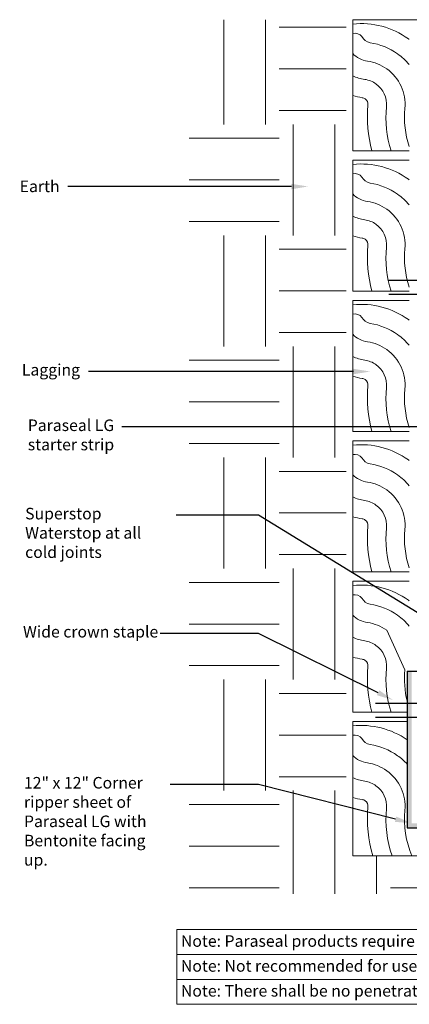
# Model space of a CAD drawing. Extents: x -188.8 to -176.9, y 68.3 to 79.
# Drawn here: x -188.8 to -184.6, y 68.3 to 79 of the extents above; entities that cross this region are included whole.
import ezdxf
from ezdxf import colors
from ezdxf.entities.mleader import LeaderData, LeaderLine
from ezdxf.math import Vec2, Vec3

# ---------------------------------------------------------------- set-up
doc = ezdxf.new("R2010")
doc.units = 0
doc.header["$MEASUREMENT"] = 0
for name, color, linetype in [('Drawings', 7, 'CONTINUOUS'), ('lags', 41, 'CONTINUOUS'), ('Text', 7, 'CONTINUOUS')]:
    doc.layers.add(name, color=color, linetype=linetype)
doc.styles.add('0TREMCO', font='sanss___.ttf', dxfattribs={"height": 0.125})

# ---------------------------------------------------------------- blocks, each defined once
blk = doc.blocks.new('A$C125A16AA')
at = {"layer": 'Drawings', "color": 34, "lineweight": 0}
for points in [[(0.609, 1.205, 0.002801), (0.601, 1.211, 0.183955), (0, 1.37)], [(0.609, 0.932, 0.063381), (0.485, 1.048, 0.120617), (0.187, 1.168, -0.224437), (0.1, 1.234)], [(0.609, 0.045, -0.100554), (0.563, 0.458, 0.265576), (0.368, 0.886, 0.120617), (0.159, 0.97, -0.164618), (0, 1.051)], [(0.414, 0, -0.09708), (0.364, 0.476, 0.265576), (0.251, 0.723, 0.120617), (0.13, 0.772, -0.071489), (0, 0.81)], [(0.206, 0, -0.086471), (0.165, 0.494, 0.265576), (0.135, 0.561, 0.120617), (0.102, 0.574, -0.038608), (0, 0.597)]]:
    blk.add_lwpolyline(points, format="xyb", dxfattribs=at)
blk.add_arc((0.019, 1.164), 0.107, 40.8364, 100.278, dxfattribs=at)
at = {"layer": 'lags', "color": 34, "lineweight": 0}
for p, q in [((0, 1.417), (0.609, 1.417)), ((0, 0), (0, 1.417)), ((0, 0), (0.609, 0))]:
    blk.add_line(p, q, dxfattribs=at)

msp = doc.modelspace()

# ---------------------------------------------------------------- hatches: boundary and pattern name
at = {"layer": 'Drawings', "lineweight": 0, "true_color": 0x4c3500}
h = msp.add_hatch(dxfattribs=at)
h.set_pattern_fill('EARTH', color=48, scale=4.8)
h.paths.add_polyline_path([(-185.2784, 78.9826), (-186.9723, 78.9826), (-186.9723, 72.6255), (-185.2784, 72.6255), (-185.2784, 73.3254), (-185.266, 73.3254), (-185.2662, 73.4254), (-185.2784, 73.4254), (-185.2784, 75.2112), (-185.2702, 75.2112), (-185.2704, 75.3112), (-185.2784, 75.3112), (-185.2784, 77.0969), (-185.2743, 77.0969), (-185.2745, 77.1969), (-185.2784, 77.1969)])
h.paths.add_polyline_path([(-185.2784, 72.6255), (-186.9723, 72.6255), (-186.9723, 72.3014), (-186.2219, 72.3014), (-185.2784, 72.3014)])
h.paths.add_polyline_path([(-185.2784, 72.3014), (-186.2219, 72.3014), (-186.9723, 72.3014), (-186.9723, 70.9467), (-186.2219, 70.9467), (-185.2784, 70.9467), (-185.2784, 71.4397), (-185.2619, 71.4397), (-185.2621, 71.5397), (-185.2784, 71.5397)])
h.paths.add_polyline_path([(-185.2784, 70.9467), (-186.2219, 70.9467), (-186.9723, 70.9467), (-186.9723, 69.5339), (-185.2784, 69.5339), (-179.7693, 69.5339), (-179.7693, 69.9442), (-184.4193, 69.9442), (-185.2784, 69.9442)])
at = {"layer": 'Drawings', "lineweight": 30}
h = msp.add_hatch(color=5, dxfattribs=at)
h.dxf.hatch_style = 1
h.paths.add_polyline_path([(-181.2664, 70.6474), (-182.8864, 70.6474), (-183.0864, 70.8474), (-184.2193, 70.8474), (-184.2193, 70.7974), (-183.1071, 70.7974), (-182.9071, 70.5974), (-181.2664, 70.5974)])
h.paths.add_polyline_path([(-183.1693, 70.2974), (-184.5693, 70.2974), (-184.5693, 71.444), (-184.6193, 71.444), (-184.6193, 70.2474), (-183.1693, 70.2474)])
h.paths.add_polyline_path([(-184.5693, 71.594), (-184.6193, 71.594), (-184.6193, 71.444), (-184.5693, 71.444)])
h.paths.add_polyline_path([(-184.5693, 71.7779), (-184.6193, 71.7952), (-184.6193, 71.594), (-184.5693, 71.594)])
h.paths.add_polyline_path([(-184.5693, 71.9413), (-184.6193, 71.9413), (-184.6193, 71.7952), (-184.5693, 71.7779)])
h.paths.add_polyline_path([(-184.3692, 71.444), (-184.4191, 71.444), (-184.4193, 70.4474), (-183.1693, 70.4474), (-183.1693, 70.4974), (-184.3694, 70.4974), (-184.3693, 71.0509)], flags=17)
h.paths.add_polyline_path([(-184.3692, 71.594), (-184.4191, 71.594), (-184.4191, 71.444), (-184.3692, 71.444)])
h.paths.add_polyline_path([(-184.3692, 71.7088), (-184.4191, 71.726), (-184.4191, 71.594), (-184.3692, 71.594)])
h.paths.add_polyline_path([(-184.3691, 72.4861), (-184.419, 72.5168), (-184.4191, 71.726), (-184.3692, 71.7088)])
edge = h.paths.add_edge_path()
edge.add_arc((-183.9823, 75.063), 0.3876, 133.07581, 175.68873, ccw=False)
edge.add_line((-184.247, 75.3461), (-184.1693, 75.4323))
edge.add_line((-184.1693, 75.4323), (-184.1693, 75.5616))
edge.add_line((-184.1693, 75.5616), (-184.2193, 75.5971))
edge.add_line((-184.2193, 75.5971), (-184.2193, 75.4515))
edge.add_line((-184.2193, 75.4515), (-184.2827, 75.3812))
edge.add_arc((-183.9823, 75.063), 0.4376, 133.36235, 175.94227)
edge.add_line((-184.4188, 75.094), (-184.419, 72.5168))
edge.add_line((-184.419, 72.5168), (-184.3691, 72.4861))
edge.add_line((-184.3691, 72.4861), (-184.3688, 75.0922))
h.paths.add_polyline_path([(-184.1693, 75.772), (-184.2193, 75.772), (-184.2193, 75.5971), (-184.1693, 75.5616)])
h.paths.add_polyline_path([(-184.1693, 75.922), (-184.2193, 75.922), (-184.2193, 75.772), (-184.1693, 75.772)])
h.paths.add_polyline_path([(-184.1693, 76.2425), (-184.2193, 76.2425), (-184.2193, 75.922), (-184.1693, 75.922)])
h.paths.add_polyline_path([(-184.3693, 75.772), (-184.4193, 75.772), (-184.4193, 75.4515), (-184.3693, 75.4515)])
h.paths.add_polyline_path([(-184.3693, 75.922), (-184.4193, 75.922), (-184.4193, 75.772), (-184.3693, 75.772)])
h.paths.add_polyline_path([(-184.3693, 78.9826), (-184.4193, 78.9826), (-184.4193, 75.922), (-184.3693, 75.922), (-184.3693, 76.0545)])
h.paths.add_polyline_path([(-180.5193, 70.6474), (-181.2664, 70.6474), (-181.2664, 70.5974), (-180.5193, 70.5974)])
edge = h.paths.add_edge_path()
edge.add_line((-180.5193, 70.8474), (-181.2664, 70.8474))
edge.add_line((-181.2664, 70.8474), (-181.2664, 70.7974))
edge.add_line((-181.2664, 70.7974), (-180.5189, 70.7974))
edge.add_arc((-180.5169, 70.6535), 0.1439, 48.41956, 90.81086, ccw=False)
edge.add_line((-180.4214, 70.7611), (-180.3472, 70.7611))
edge.add_line((-180.3472, 70.7611), (-180.3844, 70.7951))
edge.add_arc((-180.5169, 70.6535), 0.1939, 46.91016, 90.69854)
h.paths.add_polyline_path([(-181.2664, 70.8474), (-181.364, 70.8474), (-181.5193, 70.8474), (-181.5193, 70.7974), (-181.2664, 70.7974)])
edge = h.paths.add_edge_path()
edge.add_line((-179.7693, 70.6474), (-180.1476, 70.6474))
edge.add_arc((-180.1308, 70.8843), 0.2376, 223.36235, 265.94227, ccw=False)
edge.add_line((-180.3035, 70.7212), (-180.3472, 70.7611))
edge.add_line((-180.3472, 70.7611), (-180.4214, 70.7611))
edge.add_line((-180.4214, 70.7611), (-180.3385, 70.6855))
edge.add_arc((-180.1308, 70.8843), 0.2876, 223.74928, 266.312)
edge.add_line((-180.1493, 70.5974), (-179.7693, 70.5974))
edge.add_line((-179.7693, 70.5974), (-179.7693, 70.6474))

# ---------------------------------------------------------------- linework, layer by layer
at = {"layer": 'Drawings', "color": 0, "lineweight": 25}
msp.add_line((-184.6193, 71.9413), (-184.4191, 71.9413), dxfattribs=at)
at = {"layer": 'Drawings', "color": 34, "lineweight": 0}
for points in [[(-184.5978, 72.7021, 0.0028013), (-184.6057, 72.7079, 0.1839547), (-185.207, 72.8672)], [(-184.5978, 72.4295, 0.0633812), (-184.7224, 72.5454, 0.1206169), (-185.0197, 72.6651, -0.2244375), (-185.1067, 72.731)], [(-184.6193, 71.6186, -0.0813197), (-184.6435, 71.9553), (-184.8391, 72.383, 0.1206169), (-185.0481, 72.4672, -0.1646179), (-185.207, 72.5476)], [(-184.7934, 71.4971, -0.09708), (-184.8427, 71.9733, 0.2655761), (-184.9557, 72.2205, 0.1206169), (-185.0766, 72.2692, -0.0714887), (-185.207, 72.3075)], [(-185.0012, 71.4971, -0.0864711), (-185.0419, 71.9914, 0.2655761), (-185.0724, 72.0581, 0.1206169), (-185.105, 72.0712, -0.0386081), (-185.207, 72.094)], [(-184.6193, 71.2003, 0.1790709), (-185.207, 71.3501)], [(-184.6193, 70.9369, 0.0512658), (-184.7224, 71.0283, 0.1206169), (-185.0197, 71.148, -0.2244375), (-185.1067, 71.2139)], [(-184.5683, 69.9442, -0.1213455), (-184.6435, 70.4382, 0.2655761), (-184.8391, 70.8659, 0.1206169), (-185.0481, 70.9501, -0.1646179), (-185.207, 71.0305)], [(-184.7818, 69.9442, -0.1047064), (-184.8427, 70.4562, 0.2655761), (-184.9557, 70.7034, 0.1206169), (-185.0766, 70.7521, -0.0714887), (-185.207, 70.7904)], [(-184.9914, 69.9442, -0.0929416), (-185.0419, 70.4743, 0.2655761), (-185.0724, 70.541, 0.1206169), (-185.105, 70.5541, -0.0386081), (-185.207, 70.5769)]]:
    msp.add_lwpolyline(points, format="xyb", dxfattribs=at)
at = {"layer": 'Drawings', "color": 0, "lineweight": 25}
msp.add_lwpolyline([(-184.6193, 71.9413), (-184.6193, 70.2474), (-183.1693, 70.2474)], dxfattribs=at)
at = {"layer": 'Drawings', "color": 0, "lineweight": 20}
for points in [[(-187.1045, 69.1484), (-178.7835, 69.1484), (-178.7835, 68.8793), (-187.1045, 68.8793)], [(-187.1045, 68.8793), (-178.7835, 68.8793), (-178.7835, 68.6102), (-187.1045, 68.6102)], [(-187.1045, 68.6102), (-178.7835, 68.6102), (-178.7835, 68.341), (-187.1045, 68.341)]]:
    msp.add_lwpolyline(points, close=True, dxfattribs=at)
at = {"layer": 'Drawings', "color": 34, "lineweight": 0}
for centre in [(-185.1879, 72.6608), (-185.1879, 71.1437)]:
    msp.add_arc(centre, 0.1073, 40.83644, 100.27798, dxfattribs=at)
at = {"layer": 'lags', "color": 34, "lineweight": 0}
for p, q in [((-185.207, 72.9142), (-184.5978, 72.9142)), ((-185.207, 71.4971), (-185.207, 72.9142)), ((-185.207, 71.4971), (-184.6193, 71.4971)), ((-185.207, 71.3971), (-184.6193, 71.3971)), ((-185.207, 69.9442), (-185.207, 71.3971)), ((-185.207, 69.9442), (-184.4193, 69.9442))]:
    msp.add_line(p, q, dxfattribs=at)
at = {"layer": 'Text', "lineweight": 20}
msp.add_line((-184.2193, 78.9826), (-184.5978, 78.9826), dxfattribs=at)
at = {"layer": 'Text', "color": 1, "lineweight": 30}
for p, q in [((-184.8173, 76.166), (-184.0225, 76.166)), ((-184.8173, 76.016), (-184.0225, 76.016)), ((-184.9616, 71.594), (-184.1668, 71.594)), ((-184.9616, 71.444), (-184.1668, 71.444))]:
    msp.add_line(p, q, dxfattribs=at)

# ---------------------------------------------------------------- block references
at = {"layer": 'Drawings', "color": 5, "lineweight": 0}
for p in [(-185.207, 77.5655), (-185.207, 76.0484), (-185.207, 74.5313), (-185.207, 73.0142)]:
    msp.add_blockref('A$C125A16AA', p, dxfattribs=at)

# ---------------------------------------------------------------- texts
at = {"layer": 'Drawings', "color": 0, "char_height": 0.125, "attachment_point": 1, "style": '0TREMCO'}
for s, insert in [('Note: Paraseal products require a min of 24 PSF of compaction/confinement in order to function as designed.', (-187.0611, 69.0876)), ('Note: Not recommended for use in submerged conditions.', (-187.0611, 68.8185)), ("Note: There shall be no penetrations through the field of the membrane without Tremco's approval.", (-187.0611, 68.5494))]:
    msp.add_mtext_dynamic_manual_height_columns(s, width=15.449624, gutter_width=0.625, heights=[0], dxfattribs=dict(at, insert=insert))

# ---------------------------------------------------------------- leaders
at = {"layer": 'Text', "lineweight": 9}
ml = msp.add_multileader_mtext('Standard', dxfattribs=at)
ml.set_content('Earth', color=256, style='0TREMCO')
ml.set_leader_properties()
ml.build(insert=Vec2(0, 0))
ml.multileader.update_dxf_attribs({"dogleg_length": 0.36, "arrow_head_size": 0.18})
ctx = ml.context
ctx.base_point, ctx.char_height, ctx.arrow_head_size, ctx.landing_gap_size, ctx.plane_origin = Vec3(-188.8429, 77.1796), 0.125, 0.18, 0.09, Vec3(-183.9787, 77.1796)
ctx.text_align_type = 2
notes = []
notes.append((ctx, [(0, (1, 1, 0), (-186.7096, 77.1796), (-1, 0), 1.5709, [(0, [(-185.6888, 77.1796)], 0, [])])]))
ctx.mtext.insert, ctx.mtext.alignment, ctx.mtext.flow_direction = Vec3(-188.3705, 77.2442), 3, 5
ml = msp.add_multileader_mtext('Standard', dxfattribs=at)
ml.set_content('Lagging', color=256, style='0TREMCO')
ml.set_leader_properties()
ml.build(insert=Vec2(0, 0))
ml.multileader.update_dxf_attribs({"dogleg_length": 0.36, "arrow_head_size": 0.18})
ctx = ml.context
ctx.base_point, ctx.char_height, ctx.arrow_head_size, ctx.landing_gap_size, ctx.plane_origin = Vec3(-188.825, 75.18), 0.125, 0.18, 0.09, Vec3(-183.9787, 75.18)
ctx.text_align_type = 2
notes.append((ctx, [(0, (1, 1, 0), (-187.8793, 75.18), (-1, 0), 0.1807, [(0, [(-185.0188, 75.18)], 0, [])])]))
ctx.mtext.insert, ctx.mtext.alignment, ctx.mtext.flow_direction = Vec3(-188.15, 75.2614), 3, 5
ml = msp.add_multileader_mtext('Standard', dxfattribs=at)
ml.set_content('Paraseal LG starter strip', color=256, style='0TREMCO')
ml.set_leader_properties()
ml.build(insert=Vec2(0, 0))
ml.multileader.update_dxf_attribs({"dogleg_length": 0.36, "arrow_head_size": 0.18})
ctx = ml.context
ctx.base_point, ctx.char_height, ctx.arrow_head_size, ctx.landing_gap_size, ctx.plane_origin = Vec3(-188.8038, 74.5805), 0.125, 0.18, 0.09, Vec3(-183.9544, 74.5805)
notes.append((ctx, [(0, (1, 1, 0), (-187.5174, 74.5805), (-1, 0), 0.1807, [(0, [(-184.3168, 74.5805)], 0, [])])]))
ctx.mtext.insert, ctx.mtext.width, ctx.mtext.flow_direction = Vec3(-188.7138, 74.6618), 1.238682, 5
ml = msp.add_multileader_mtext('Standard', dxfattribs=at)
ml.set_content('Superstop Waterstop at all cold joints', color=256, style='0TREMCO')
ml.set_leader_properties()
ml.build(insert=Vec2(0, 0))
ml.multileader.update_dxf_attribs({"dogleg_length": 0.36, "arrow_head_size": 0.18})
ctx = ml.context
ctx.base_point, ctx.char_height, ctx.arrow_head_size, ctx.landing_gap_size, ctx.plane_origin = Vec3(-188.8326, 73.6258), 0.125, 0.18, 0.09, Vec3(-183.9787, 72.3014)
notes.append((ctx, [(0, (1, 1, 0), (-186.2219, 73.6258), (-1, 0), 0.8914, [(0, [(-184.0689, 72.3014)], 0, [])])]))
ctx.mtext.insert, ctx.mtext.width, ctx.mtext.flow_direction = Vec3(-188.7426, 73.7071), 1.551179, 5
ml = msp.add_multileader_mtext('Standard', dxfattribs=at)
ml.set_content('Wide crown staple', color=256, style='0TREMCO')
ml.set_leader_properties()
ml.build(insert=Vec2(0, 0))
ml.multileader.update_dxf_attribs({"dogleg_length": 0.36, "arrow_head_size": 0.18})
ctx = ml.context
ctx.base_point, ctx.char_height, ctx.arrow_head_size, ctx.landing_gap_size, ctx.plane_origin = Vec3(-188.8555, 72.3491), 0.125, 0.18, 0.09, Vec3(-183.9787, 73.7325)
notes.append((ctx, [(0, (1, 1, 0), (-186.2219, 72.3491), (-1, 0), 1.0639, [(0, [(-184.7719, 71.6285)], 0, [])])]))
ctx.mtext.insert, ctx.mtext.width, ctx.mtext.flow_direction = Vec3(-188.7655, 72.4304), 1.551179, 5
ml = msp.add_multileader_mtext('Standard', dxfattribs=at)
ml.set_content('12" x 12" Corner ripper sheet of Paraseal LG with Bentonite facing up.', color=256, style='0TREMCO')
ml.set_leader_properties()
ml.build(insert=Vec2(0, 0))
ml.multileader.update_dxf_attribs({"dogleg_length": 0.36, "arrow_head_size": 0.18})
ctx = ml.context
ctx.base_point, ctx.char_height, ctx.arrow_head_size, ctx.landing_gap_size, ctx.plane_origin = Vec3(-188.8449, 70.7166), 0.125, 0.18, 0.09, Vec3(-183.9787, 71.2376)
notes.append((ctx, [(0, (1, 1, 0), (-186.2219, 70.7166), (-1, 0), 0.9558, [(0, [(-184.5693, 70.2974)], 0, [])])]))
ctx.mtext.insert, ctx.mtext.width, ctx.mtext.flow_direction = Vec3(-188.7549, 70.798), 1.551179, 5
for ctx, leaders in notes:
    for number, flags, end, landing, length, lines in leaders:
        leader = LeaderData()
        leader.index, (leader.has_last_leader_line, leader.has_dogleg_vector, leader.attachment_direction) = number, flags
        leader.last_leader_point, leader.dogleg_vector, leader.dogleg_length = Vec3(end), Vec3(landing), length
        for number, points, colour, breaks in lines:
            line = LeaderLine()
            line.index, line.vertices, line.color, line.breaks = number, Vec3.list(points), colors.encode_raw_color(colour), breaks
            leader.lines.append(line)
        ctx.leaders.append(leader)

doc.saveas('drawing.dxf')
